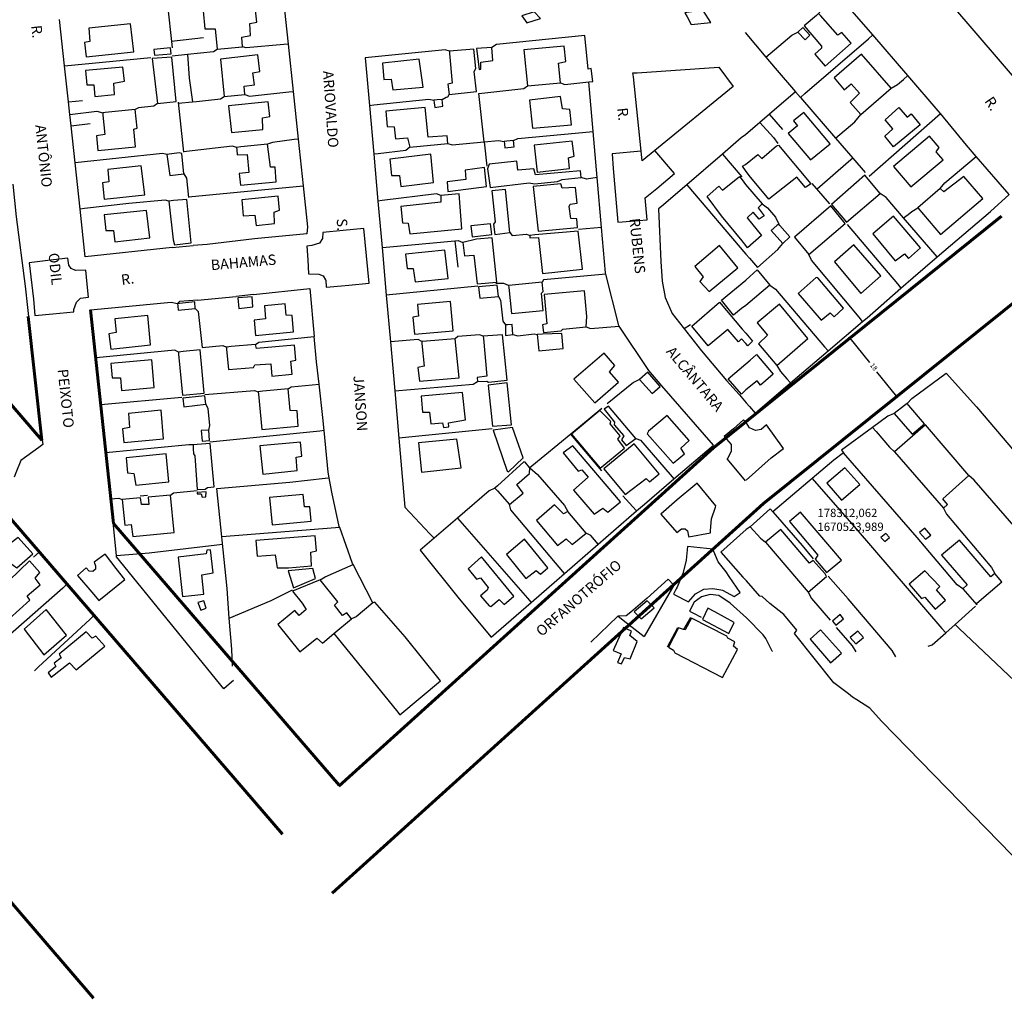
# Model space of a CAD drawing. Units: millimetres. Extents: x 177828 to 1105622, y 1670401 to 2450222.
# Drawn here: x 178133 to 178370, y 1670405 to 1670640 of the extents above; entities that cross this region are included whole.
import ezdxf
from ezdxf.enums import TextEntityAlignment as Align

# ---------------------------------------------------------------- set-up
doc = ezdxf.new("R2010")
doc.units = ezdxf.units.MM
doc.header["$LTSCALE"] = 5
for name, color, linetype in [('Cotas Coordenadas', 7, 'Continuous'), ('V-CANTEIRO', 221, 'Continuous'), ('V-CRUZAMENTO', 1, 'Continuous'), ('V-EDIFICACAO', 7, 'Continuous'), ('V-ESCADA', 253, 'Continuous'), ('V-LOTE', 1, 'Continuous'), ('V-NOME_DOS_LOGRADOUROS', 7, 'Continuous'), ('V-TESTADA', 5, 'Continuous')]:
    doc.layers.add(name, color=color, linetype=linetype)
doc.layers.add('Traçado Viario', color=7, linetype='Continuous', lineweight=60)
doc.layers.add('TRAÇADO_VIÁRIO', color=7, linetype='Continuous', lineweight=60)
doc.styles.add('CDL', font='ARIAL.TTF')
doc.styles.get("Standard").update_dxf_attribs({"font": 'ARIAL.TTF'})
doc.dimstyles.new('ISO-25', dxfattribs={"dimtxt": 1.2, "dimasz": 0.6, "dimexe": 1.25, "dimexo": 0.625, "dimtad": 0, "dimtxsty": 'Standard', "dimblk": 'OBLIQUE', "dimcen": 0, "dimse1": 1, "dimse2": 1, "dimadec": 0, "dimazin": 0, "dimtfac": 1, "dimtmove": 0, "dimatfit": 3, "dimldrblk": 'OBLIQUE', "dimfxl": 0, "dimarcsym": 0})

# ---------------------------------------------------------------- blocks, each defined once
blk = doc.blocks.new('_OBLIQUE')
at = {"color": 0, "linetype": 'ByBlock'}
blk.add_line((-0.5, -0.5), (0.5, 0.5), dxfattribs=at)
blk = doc.blocks.new('*D47')
at = {"layer": 'Cotas Coordenadas', "color": 0, "lineweight": -2}
for p, q in [((178332.79, 1670563.74), (178337.53, 1670557.84)), ((178344.07, 1670549.71), (178339.32, 1670555.61))]:
    blk.add_line(p, q, dxfattribs=at)
at = {"layer": 'DEFPOINTS', "color": 0}
for p in [(178334.13, 1670564.81), (178345.41, 1670550.78), (178344.07, 1670549.71)]:
    blk.add_point(p, dxfattribs=at)
at = {"layer": 'Cotas Coordenadas', "color": 0, "lineweight": -2, "xscale": 0.6, "yscale": 0.6, "zscale": 0.6}
for p, rotation in [((178332.79, 1670563.74), 128.7843005393229), ((178344.07, 1670549.71), 308.7843005393229)]:
    blk.add_blockref('_OBLIQUE', p, dxfattribs=dict(at, rotation=rotation))
at = {"layer": 'Cotas Coordenadas', "color": 0, "insert": (178338.43, 1670556.72), "char_height": 1.2, "attachment_point": 5, "rotation": 308.7843}
blk.add_mtext('18', dxfattribs=at)

msp = doc.modelspace()

# ---------------------------------------------------------------- linework, layer by layer
at = {"layer": 'Traçado Viario'}
for p, q in [((178300, 1670537.35), (178369.254, 1670593.038)), ((178312.062, 1670523.989), (178380.529, 1670579.007))]:
    msp.add_line(p, q, dxfattribs=at)
at = {"layer": 'TRAÇADO_VIÁRIO'}
for p, q in [((178066.628, 1670622.732), (178138.628, 1670539.224)), ((178052.996, 1670610.978), (178196.445, 1670444.599)), ((178150.31, 1670570.52), (178155.897, 1670519.195)), ((178135.398, 1670568.897), (178138.628, 1670539.224)), ((178210.047, 1670456.14), (178300, 1670537.35)), ((178047.307, 1670525.622), (178151.084, 1670405.147)), ((178208.441, 1670430.44), (178312.062, 1670523.989)), ((178155.897, 1670519.195), (178210.078, 1670456.353))]:
    msp.add_line(p, q, dxfattribs=at)
at = {"layer": 'V-CANTEIRO'}
msp.add_lwpolyline([(178282.69, 1670608.59), (178280.79, 1670626.45), (178280.68, 1670627.42), (178281.68, 1670627.48), (178301.28, 1670628.77), (178304.8, 1670624.17), (178285.94, 1670608.77), (178282.93, 1670606.32), (178282.69, 1670608.59)], dxfattribs=at)
at = {"layer": 'V-CRUZAMENTO'}
for points in [[(178277.069, 1670591.555), (178280.079, 1670591.816), (178280.079, 1670591.816), (178284.06, 1670592.16), (178284.06, 1670592.16), (178283.63, 1670597.39), (178286.39, 1670599.64), (178286.39, 1670599.64), (178290.699, 1670603.293), (178290.699, 1670603.293), (178285.94, 1670608.77), (178285.94, 1670608.77), (178282.93, 1670606.32), (178282.69, 1670608.59), (178282.69, 1670608.59), (178275.649, 1670607.98), (178275.649, 1670607.98), (178275.95, 1670604.5), (178275.95, 1670604.5), (178277.069, 1670591.555)], [(178206.26, 1670578.66), (178206.84, 1670577.75), (178206.85, 1670577.66), (178206.99, 1670575.97), (178206.99, 1670575.97), (178207.96, 1670576.06), (178212.38, 1670576.48), (178212.38, 1670576.48), (178217.31, 1670576.94), (178217.31, 1670576.94), (178216.029, 1670590.019), (178216.029, 1670590.019), (178211.083, 1670589.563), (178211.083, 1670589.563), (178206.16, 1670589.11), (178206.16, 1670589.11), (178206.12, 1670587.68), (178205.36, 1670586.52), (178203.51, 1670585.93), (178202.32, 1670585.81), (178202.32, 1670585.81), (178202.53, 1670582.53), (178202.53, 1670582.53), (178202.75, 1670579.18), (178202.75, 1670579.18), (178205.17, 1670579.1), (178206.26, 1670578.66)], [(178137.002, 1670569.154), (178141.282, 1670569.571), (178141.282, 1670569.571), (178146.31, 1670570.06), (178146.31, 1670570.06), (178146.3, 1670570.61), (178146.97, 1670572.34), (178147.91, 1670573.33), (178149.89, 1670573.56), (178149.89, 1670573.56), (178149.58, 1670576.68), (178149.58, 1670576.68), (178149.24, 1670580.01), (178149.24, 1670580.01), (178146.76, 1670579.93), (178145.7, 1670580.48), (178145.12, 1670581.25), (178144.87, 1670582.89), (178144.87, 1670582.89), (178140.115, 1670582.326), (178140.115, 1670582.326), (178135.59, 1670581.79), (178135.59, 1670581.79), (178136.62, 1670573.1), (178137.002, 1670569.154)], [(178299.52, 1670520.32), (178300.5, 1670523.1), (178300.61, 1670523.43), (178296.142, 1670528.844), (178295.58, 1670528.38), (178291.29, 1670524.84), (178287.38, 1670521.434), (178291.19, 1670517.06), (178292.31, 1670517.93), (178293.19, 1670517.91), (178293.77, 1670517.43), (178294.03, 1670516.17), (178294.07, 1670516), (178299.275, 1670516.941), (178299.32, 1670517.55)], [(178303.79, 1670506.5), (178303.11, 1670507.57), (178301.14, 1670509.95), (178300.14, 1670512.43), (178299.89, 1670513.06), (178293.828, 1670513.695), (178293.57, 1670511.23), (178293.47, 1670510.29), (178292.68, 1670507.21), (178291.28, 1670503.91), (178291.07, 1670503.5), (178290.427, 1670502.25), (178294.02, 1670500.4), (178295.75, 1670502.3), (178297.75, 1670503.44), (178299.85, 1670503.56), (178301.77, 1670503.27), (178302.16, 1670503.21), (178305, 1670501.67), (178306.435, 1670502.657)], [(178158.619, 1670505.778), (178156.52, 1670508.35), (178153.94, 1670511.77), (178153.887, 1670511.852), (178151.26, 1670509.87), (178151.57, 1670509.06), (178151.51, 1670508.21), (178150.87, 1670507.64), (178150.02, 1670507.71), (178149.293, 1670508.512), (178147.189, 1670506.669), (178150.64, 1670502.73), (178152.376, 1670500.682)]]:
    msp.add_lwpolyline(points, close=True, dxfattribs=at)
for points in [[(178307.85, 1670543.42), (178307.27, 1670544.06), (178304.83, 1670541.95), (178302.63, 1670540.07), (178304.26, 1670538.13), (178304.29, 1670536.51), (178303.38, 1670534.82), (178303.25, 1670534.71), (178305.29, 1670532.26), (178307.64, 1670529.44)], [(178307.885, 1670529.63), (178313.88, 1670534.98), (178316.89, 1670537.232), (178312.804, 1670542.923), (178311.47, 1670541.78), (178310.09, 1670541.57), (178308.71, 1670542.15), (178307.85, 1670543.42)]]:
    msp.add_lwpolyline(points, dxfattribs=at)
at = {"layer": 'V-EDIFICACAO'}
for points in [[(178184.12, 1670642.73), (178183.96, 1670643.94), (178180.24, 1670643.62), (178180.02, 1670643.91), (178179.64, 1670643.69), (178179.76, 1670642.64), (178177.38, 1670642.35), (178177.79, 1670637.99), (178180.27, 1670638.05), (178180.75, 1670633.09), (178186.86, 1670633.72), (178186.73, 1670635.98), (178188.8, 1670636.37), (178188.61, 1670639.26), (178190.3, 1670639.61), (178189.92, 1670643.18), (178184.12, 1670642.73)], [(178325.3, 1670641.67), (178324.77, 1670641.21), (178321.86, 1670638.71), (178325.96, 1670633.81), (178325.99, 1670633.36), (178324.38, 1670631.92), (178326.84, 1670629.05), (178333.11, 1670634.54), (178330.91, 1670637.13), (178329.92, 1670636.46), (178325.71, 1670641.21), (178325.3, 1670641.67)], [(178149.97, 1670638.15), (178150.2, 1670634.96), (178148.92, 1670634.74), (178149.34, 1670631.3), (178160.79, 1670632.51), (178159.97, 1670639.2), (178149.97, 1670638.15)], [(178321.47, 1670638.36), (178320.27, 1670637.2), (178322.03, 1670635.39), (178323.22, 1670636.47), (178321.47, 1670638.36)], [(178165.57, 1670633.02), (178165.7, 1670631.65), (178169.71, 1670631.97), (178169.58, 1670633.41), (178165.57, 1670633.02)], [(178243.07, 1670633.28), (178243.7, 1670628.22), (178244.15, 1670628.31), (178244.12, 1670629.97), (178247.04, 1670630.41), (178246.76, 1670633.56), (178243.07, 1670633.28)], [(178254.46, 1670632.93), (178255.32, 1670624.3), (178263.24, 1670625.07), (178262.77, 1670629.75), (178264.58, 1670630.16), (178264.17, 1670633.88), (178254.46, 1670632.93)], [(178165.15, 1670630.92), (178166.43, 1670620.07), (178170.95, 1670620.58), (178169.86, 1670631.24), (178165.15, 1670630.92)], [(178181.55, 1670630.76), (178182.47, 1670621.76), (178187.43, 1670622.27), (178187.27, 1670624.21), (178189.72, 1670624.59), (178189.34, 1670627.42), (178191, 1670627.74), (178190.58, 1670631.75), (178181.55, 1670630.76)], [(178236.57, 1670632.64), (178236.62, 1670632.06), (178237.27, 1670624.97), (178236.22, 1670624.68), (178236.51, 1670622.23), (178243.07, 1670622.97), (178242.56, 1670627.74), (178242.94, 1670628.5), (178242.43, 1670633.12), (178237.53, 1670632.72), (178236.57, 1670632.64)], [(178335.59, 1670631.95), (178329.01, 1670626.23), (178331.45, 1670623.39), (178333.15, 1670624.8), (178335.12, 1670622.54), (178332.91, 1670620.35), (178335.44, 1670617.4), (178342.75, 1670623.74), (178335.59, 1670631.95)], [(178149.11, 1670628.03), (178149.43, 1670624.59), (178151.12, 1670624.56), (178151.41, 1670621.73), (178156.15, 1670622.23), (178155.96, 1670624.97), (178158.5, 1670625.48), (178158.09, 1670628.82), (178149.11, 1670628.03)], [(178220.5, 1670629.78), (178220.82, 1670625.86), (178222.6, 1670625.93), (178222.98, 1670623.32), (178230.24, 1670624.02), (178229.32, 1670630.73), (178220.5, 1670629.78)], [(178255.8, 1670620.87), (178256.56, 1670614.12), (178265.89, 1670614.98), (178265.54, 1670618.67), (178263.72, 1670618.77), (178263.31, 1670621.76), (178255.8, 1670620.87)], [(178183.52, 1670619.53), (178184.19, 1670613.1), (178191.79, 1670613.8), (178191.7, 1670616.63), (178193.42, 1670616.98), (178193.07, 1670620.48), (178183.52, 1670619.53)], [(178232.82, 1670620.87), (178232.91, 1670620.23), (178233.07, 1670619.08), (178234.98, 1670619.4), (178234.82, 1670621.02), (178233.65, 1670620.93), (178232.82, 1670620.87)], [(178153.28, 1670617.84), (178153.33, 1670617.31), (178153.79, 1670612.62), (178151.76, 1670612.3), (178152.11, 1670608.77), (178161.18, 1670609.63), (178160.76, 1670613.93), (178161.59, 1670614.18), (178161.08, 1670618.64), (178153.89, 1670617.9), (178153.28, 1670617.84)], [(178221.3, 1670618.22), (178221.65, 1670614.56), (178223.27, 1670614.5), (178223.62, 1670611.6), (178226.55, 1670611.8), (178227.06, 1670609.6), (178236.22, 1670610.49), (178236.03, 1670612.3), (178231.51, 1670611.95), (178230.72, 1670619.08), (178221.3, 1670618.22)], [(178321.72, 1670617.9), (178319.29, 1670615.92), (178320.18, 1670614.7), (178317.96, 1670612.89), (178323.31, 1670606.52), (178328.1, 1670610.42), (178321.72, 1670617.9)], [(178341.18, 1670612.2), (178343.13, 1670613.99), (178341.3, 1670616.18), (178344.59, 1670619.08), (178346.56, 1670616.8), (178347.53, 1670617.6), (178349.72, 1670614.99), (178343.32, 1670609.66), (178341.18, 1670612.2)], [(178343.31, 1670604.95), (178347.48, 1670600.05), (178355.21, 1670606.54), (178353.55, 1670608.45), (178354.26, 1670609.53), (178351.93, 1670612.21), (178343.31, 1670604.95)], [(178185.43, 1670609.54), (178185.5, 1670608.91), (178185.62, 1670607.78), (178188.01, 1670607.85), (178188.42, 1670603.52), (178186.06, 1670603.23), (178186.35, 1670600.43), (178194.98, 1670601.29), (178194.69, 1670604.82), (178193.58, 1670604.82), (178192.91, 1670610.27), (178186.45, 1670609.64), (178185.43, 1670609.54)], [(178249.72, 1670610.94), (178249.8, 1670610.28), (178249.91, 1670609.44), (178252.17, 1670609.69), (178252.01, 1670611.16), (178250.36, 1670611), (178249.72, 1670610.94)], [(178256.94, 1670610.08), (178257.64, 1670603.58), (178265.44, 1670604.47), (178265.22, 1670606.99), (178266.52, 1670607.4), (178266.11, 1670611.06), (178256.94, 1670610.08)], [(178171.62, 1670608.23), (178168.72, 1670607.85), (178169.39, 1670602.79), (178172.76, 1670603.2), (178172.32, 1670608.04), (178171.62, 1670608.23)], [(178222.28, 1670606.7), (178222.67, 1670602.79), (178224.61, 1670602.79), (178224.93, 1670600.11), (178232.79, 1670601.07), (178232.09, 1670607.91), (178222.28, 1670606.7)], [(178154.52, 1670604.19), (178154.75, 1670601.29), (178153.22, 1670601.01), (178153.66, 1670597.12), (178163.37, 1670598.17), (178162.54, 1670605.11), (178154.52, 1670604.19)], [(178246.12, 1670605.53), (178245.71, 1670604.38), (178246.34, 1670599.89), (178255.73, 1670601.04), (178257.01, 1670600.78), (178262.54, 1670601.32), (178263.66, 1670601.83), (178268.27, 1670602.34), (178268.08, 1670603.9), (178257.23, 1670602.92), (178256.85, 1670604.38), (178253.06, 1670604.06), (178252.77, 1670606.23), (178246.12, 1670605.53)], [(178240.33, 1670604.06), (178240.49, 1670601.8), (178236.06, 1670601.26), (178236.22, 1670598.97), (178245.49, 1670600.15), (178244.98, 1670604.67), (178240.33, 1670604.06)], [(178328.37, 1670595.85), (178331.99, 1670591.57), (178340.09, 1670598.44), (178336.38, 1670602.87), (178328.37, 1670595.85)], [(178256.72, 1670600.11), (178257.93, 1670589.42), (178267.35, 1670590.28), (178267.16, 1670592.35), (178265.73, 1670592.48), (178265.35, 1670595.31), (178265.57, 1670595.88), (178267.29, 1670596.1), (178266.87, 1670599.92), (178263.69, 1670599.7), (178263.34, 1670600.81), (178256.72, 1670600.11)], [(178355.4, 1670598.82), (178354.52, 1670599.66), (178349.14, 1670595.02), (178354.54, 1670588.62), (178364.72, 1670597.27), (178360.21, 1670602.57), (178355.4, 1670598.82)], [(178234.54, 1670597.95), (178234.53, 1670597.46), (178234.5, 1670596.36), (178224.93, 1670595.31), (178225.31, 1670591.39), (178226.71, 1670591.33), (178227.06, 1670588.75), (178239.6, 1670589.96), (178238.9, 1670598.4), (178235.44, 1670598.04), (178234.54, 1670597.95)], [(178246.76, 1670599.13), (178247.55, 1670591.68), (178247.14, 1670591.11), (178247.52, 1670588.63), (178251.12, 1670589.1), (178250.07, 1670599.41), (178246.76, 1670599.13)], [(178169.13, 1670596.65), (178169.21, 1670595.93), (178170.18, 1670587.32), (178170.56, 1670586.11), (178174.54, 1670586.62), (178173.46, 1670597), (178170.26, 1670596.74), (178169.13, 1670596.65)], [(178186.7, 1670596.93), (178187.05, 1670593.11), (178189.79, 1670593.27), (178190.17, 1670590.76), (178194.59, 1670591.23), (178194.44, 1670594), (178195.77, 1670594.42), (178195.45, 1670597.79), (178186.7, 1670596.93)], [(178319.46, 1670588), (178322.97, 1670583.78), (178331.7, 1670591.25), (178328.22, 1670595.49), (178319.46, 1670588)], [(178153.66, 1670593.34), (178154.01, 1670589.61), (178155.86, 1670589.58), (178156.21, 1670586.87), (178164.58, 1670587.77), (178163.79, 1670594.35), (178153.66, 1670593.34)], [(178241.76, 1670590.73), (178242.05, 1670588.08), (178246.76, 1670588.59), (178246.47, 1670591.2), (178241.76, 1670590.73)], [(178315.7, 1670591.13), (178315.29, 1670590.78), (178313.93, 1670589.61), (178316.67, 1670586.44), (178318.38, 1670588.05), (178316, 1670590.78), (178315.7, 1670591.13)], [(178343.32, 1670593.02), (178338.35, 1670588.75), (178343.7, 1670582.32), (178345.95, 1670583.94), (178346.86, 1670582.88), (178349.77, 1670585.39), (178343.32, 1670593.02)], [(178255.89, 1670588.4), (178255.926, 1670587.816), (178257.99, 1670587.92), (178258.95, 1670579.27), (178268.56, 1670580.32), (178267.51, 1670589.45), (178257.08, 1670588.51), (178255.89, 1670588.4)], [(178243.07, 1670587.48), (178239.79, 1670586.72), (178240.17, 1670583.5), (178242.43, 1670583.63), (178243.29, 1670576.79), (178247.97, 1670577.2), (178246.89, 1670587.77), (178243.07, 1670587.48)], [(178329.14, 1670582.07), (178335.46, 1670574.45), (178340.21, 1670578.67), (178333.74, 1670586.11), (178329.14, 1670582.07)], [(178226.07, 1670583.85), (178226.42, 1670580.41), (178227.85, 1670580.45), (178228.33, 1670577.23), (178236.26, 1670578.03), (178235.49, 1670584.84), (178226.07, 1670583.85)], [(178295.52, 1670580.95), (178297.55, 1670578.41), (178296.76, 1670577.36), (178299.02, 1670574.94), (178305.86, 1670580.6), (178301.5, 1670585.98), (178295.52, 1670580.95)], [(178250.77, 1670576.37), (178250.83, 1670575.85), (178251.53, 1670569.62), (178259.08, 1670570.39), (178258.69, 1670574.49), (178259.08, 1670574.88), (178258.85, 1670577.17), (178251.68, 1670576.46), (178250.77, 1670576.37)], [(178325.11, 1670578.22), (178324.7, 1670578.25), (178320.4, 1670574.42), (178325.9, 1670568.02), (178328.03, 1670569.81), (178328.99, 1670568.83), (178331.31, 1670570.88), (178325.11, 1670578.22)], [(178243.54, 1670576.02), (178243.86, 1670573.28), (178248.35, 1670573.73), (178248.06, 1670576.47), (178243.54, 1670576.02)], [(178259.36, 1670574.18), (178260, 1670567.14), (178258.92, 1670566.89), (178259.17, 1670565.11), (178263.4, 1670565.46), (178263.82, 1670565.87), (178269.48, 1670566.47), (178269.61, 1670568.89), (178269.01, 1670575.07), (178259.36, 1670574.18)], [(178171.27, 1670572.01), (178171.33, 1670571.43), (178171.42, 1670570.45), (178175.53, 1670570.83), (178175.4, 1670572.43), (178171.7, 1670572.05), (178171.27, 1670572.01)], [(178185.75, 1670573.41), (178186, 1670570.83), (178189.37, 1670571.22), (178189.15, 1670573.67), (178185.75, 1670573.41)], [(178192.14, 1670571.47), (178192.4, 1670568.35), (178189.63, 1670568), (178190.01, 1670564.37), (178199.08, 1670565.26), (178198.8, 1670569.15), (178197.39, 1670569.27), (178197.11, 1670571.92), (178192.14, 1670571.47)], [(178228.9, 1670571.79), (178229.19, 1670568.99), (178227.76, 1670568.73), (178228.17, 1670564.66), (178237.5, 1670565.46), (178236.83, 1670572.55), (178228.9, 1670571.79)], [(178315.89, 1670571.91), (178310.55, 1670567.43), (178313.03, 1670564.4), (178310.85, 1670562.35), (178315.24, 1670557.18), (178322.7, 1670563.65), (178315.89, 1670571.91)], [(178156.21, 1670568.35), (178156.5, 1670565.07), (178154.78, 1670564.79), (178155.19, 1670561.09), (178164.74, 1670562.08), (178164.1, 1670569.12), (178156.21, 1670568.35)], [(178250.07, 1670566.89), (178250.07, 1670565.77), (178250.07, 1670564.34), (178251.85, 1670564.6), (178251.63, 1670566.98), (178250.51, 1670566.92), (178250.07, 1670566.89)], [(178257.67, 1670564.6), (178257.75, 1670563.84), (178258.06, 1670560.65), (178263.94, 1670561.22), (178263.63, 1670564.85), (178258.91, 1670564.65), (178257.67, 1670564.6)], [(178229.92, 1670562.91), (178229.96, 1670562.45), (178230.49, 1670556.99), (178229.03, 1670556.67), (178229.38, 1670553.36), (178238.93, 1670554.16), (178237.97, 1670563.55), (178231.07, 1670563), (178229.92, 1670562.91)], [(178244.72, 1670564.18), (178244.77, 1670563.63), (178245.61, 1670554.57), (178243.23, 1670554.28), (178243.35, 1670553.27), (178245.61, 1670553.42), (178245.96, 1670553.17), (178250.45, 1670553.65), (178249.34, 1670564.5), (178245.83, 1670564.26), (178244.72, 1670564.18)], [(178171.46, 1670560.36), (178171.5, 1670559.89), (178172.44, 1670550.02), (178177.66, 1670550.46), (178176.68, 1670560.94), (178172.61, 1670560.49), (178171.46, 1670560.36)], [(178183.01, 1670561.57), (178183.06, 1670561.03), (178183.52, 1670556.19), (178189.53, 1670556.7), (178189.79, 1670557.31), (178193.67, 1670557.53), (178193.93, 1670554.6), (178198.76, 1670555.08), (178198.51, 1670558.17), (178199.65, 1670558.39), (178199.34, 1670562.02), (178190.23, 1670561.25), (178190.01, 1670562.21), (178184.15, 1670561.67), (178183.01, 1670561.57)], [(178266.46, 1670553.84), (178271.52, 1670548.17), (178277.22, 1670553.14), (178275.08, 1670555.62), (178276.36, 1670557.12), (178273.78, 1670560.14), (178266.46, 1670553.84)], [(178155.22, 1670557.59), (178155.51, 1670554.19), (178157.52, 1670554.19), (178157.77, 1670551.13), (178165.66, 1670551.87), (178165.06, 1670558.49), (178155.22, 1670557.59)], [(178284.22, 1670555.53), (178282.25, 1670553.81), (178285.27, 1670550.4), (178287.24, 1670552.09), (178284.22, 1670555.53)], [(178245.93, 1670552.44), (178246.95, 1670542.57), (178251.53, 1670542.92), (178250.45, 1670552.95), (178245.93, 1670552.44)], [(178190.65, 1670550.85), (178190.71, 1670550.24), (178191.51, 1670541.78), (178200.26, 1670542.54), (178199.97, 1670546.23), (178198.35, 1670546.36), (178197.84, 1670551.52), (178191.73, 1670550.95), (178190.65, 1670550.85)], [(178229.76, 1670549.8), (178230.14, 1670545.91), (178231.77, 1670545.95), (178232.15, 1670543.11), (178234.92, 1670543.34), (178235.17, 1670542.29), (178236.48, 1670542.41), (178236.38, 1670543.4), (178240.46, 1670544.07), (178239.76, 1670550.66), (178229.76, 1670549.8)], [(178172.51, 1670549.32), (178172.79, 1670547.25), (178178.04, 1670547.86), (178177.79, 1670549.83), (178172.51, 1670549.32)], [(178159.49, 1670545.63), (178159.68, 1670542.29), (178158.03, 1670541.97), (178158.38, 1670538.63), (178167.92, 1670539.55), (178167.32, 1670546.39), (178159.49, 1670545.63)], [(178272.76, 1670546.33), (178265.95, 1670540.66), (178272.82, 1670532.51), (178278.65, 1670537.32), (178277.03, 1670539.42), (178277.63, 1670540.25), (178275.18, 1670543.11), (178275.37, 1670543.69), (178272.76, 1670546.33)], [(178274.8, 1670547.38), (178273.75, 1670546.68), (178276.26, 1670543.56), (178276.17, 1670542.89), (178278.46, 1670540.22), (178277.92, 1670539.29), (178279.09, 1670537.89), (178281.35, 1670539.64), (178274.8, 1670547.38)], [(178346.57, 1670547.99), (178345.92, 1670547.5), (178343.44, 1670545.63), (178347.79, 1670540.65), (178350.76, 1670543.17), (178347, 1670547.5), (178346.57, 1670547.99)], [(178288.87, 1670545.12), (178284.44, 1670541.39), (178284.06, 1670540.76), (178290.33, 1670533.66), (178293.1, 1670535.95), (178292.18, 1670537.32), (178294.21, 1670539.13), (178288.87, 1670545.12)], [(178176.9, 1670541.52), (178177.15, 1670538.94), (178178.97, 1670539.13), (178178.74, 1670541.65), (178176.9, 1670541.52)], [(178247.11, 1670541.62), (178250.48, 1670531.75), (178250.74, 1670531.62), (178254.3, 1670534.93), (178251.76, 1670542.25), (178247.11, 1670541.62)], [(178350.94, 1670542.87), (178343.53, 1670536.41), (178355.32, 1670522.88), (178356.24, 1670523.78), (178355.13, 1670525.1), (178361.42, 1670530.7), (178350.94, 1670542.87)], [(178229.19, 1670538.56), (178229.89, 1670531.53), (178239.41, 1670532.55), (178238.39, 1670539.48), (178229.19, 1670538.56)], [(178175.02, 1670538.08), (178175.04, 1670537.21), (178175.08, 1670535.89), (178175.4, 1670535.44), (178176.01, 1670527.36), (178177.92, 1670527.45), (178178.43, 1670527.84), (178180.08, 1670528.03), (178179.09, 1670538.4), (178176, 1670538.16), (178175.02, 1670538.08)], [(178191.06, 1670537.83), (178191.73, 1670531.08), (178199.97, 1670531.91), (178199.75, 1670535.12), (178201.12, 1670535.38), (178200.83, 1670538.69), (178191.06, 1670537.83)], [(178266.27, 1670537.86), (178263.94, 1670536.14), (178267.48, 1670531.78), (178268.4, 1670532.07), (178269.9, 1670530.35), (178266.4, 1670527.2), (178271.33, 1670521.44), (178273.43, 1670522.9), (178274.67, 1670521.88), (178277.73, 1670524.4), (178266.27, 1670537.86)], [(178273.65, 1670532.29), (178278.84, 1670526.12), (178283.87, 1670530.03), (178284.66, 1670529.24), (178287.02, 1670531.15), (178281, 1670538.31), (178273.65, 1670532.29)], [(178158.88, 1670535), (178159.23, 1670531.34), (178160.76, 1670531.21), (178161.24, 1670528.38), (178169.2, 1670529.2), (178168.53, 1670535.89), (178158.88, 1670535)], [(178255.87, 1670532.56), (178255.83, 1670532.61), (178254.81, 1670533.95), (178254.46, 1670534.04), (178248.13, 1670528.24), (178247.52, 1670527.68), (178248.13, 1670527), (178251.05, 1670523.73), (178254.27, 1670526.47), (178252.77, 1670528.6), (178255.83, 1670531.23)], [(178331.63, 1670532.53), (178327.25, 1670528.91), (178330.82, 1670524.81), (178335.21, 1670528.59), (178331.63, 1670532.53)], [(178164.23, 1670525.51), (178164.33, 1670523.76), (178162.61, 1670523.73), (178162.39, 1670525.35), (178157.93, 1670524.97), (178158.63, 1670518.83), (178160.09, 1670518.92), (178160.51, 1670516.09), (178170.44, 1670517.05), (178169.55, 1670525.96), (178164.23, 1670525.51)], [(178176.01, 1670526.66), (178176.01, 1670526.34), (178176.93, 1670526.28), (178177.18, 1670525.51), (178178.08, 1670525.58), (178178.11, 1670526.79), (178176.01, 1670526.66)], [(178193.32, 1670525.45), (178194.02, 1670518.89), (178203.38, 1670519.72), (178203.03, 1670523.22), (178201.79, 1670523.22), (178201.44, 1670526.12), (178193.32, 1670525.45)], [(178263.98, 1670521.53), (178261.84, 1670523.7), (178257.48, 1670519.94), (178262.58, 1670513.9), (178264.64, 1670515.52), (178266.11, 1670514.12), (178269.42, 1670516.86), (178265, 1670522.08), (178263.98, 1670521.53)], [(178320.94, 1670521.89), (178318.3, 1670519.65), (178325.1, 1670511.6), (178324.43, 1670510.63), (178327.21, 1670507.39), (178330.8, 1670510.38), (178320.94, 1670521.89)], [(178323.96, 1670510.31), (178323.13, 1670509.69), (178316.22, 1670517.77), (178312.52, 1670514.67), (178322.76, 1670502.71), (178327.16, 1670506.44), (178326.89, 1670507.14), (178323.96, 1670510.31)], [(178349.57, 1670517.01), (178351.01, 1670515.43), (178352.25, 1670516.39), (178350.83, 1670518.07), (178349.57, 1670517.01)], [(178123.56, 1670512.69), (178124, 1670511.95), (178122.54, 1670510.68), (178125.59, 1670507.24), (178126.58, 1670507.88), (178127.6, 1670506.99), (178130.91, 1670509.82), (178132.66, 1670508.52), (178136.48, 1670511.89), (178132.98, 1670515.81), (178130.97, 1670514.28), (178128.49, 1670516.95), (178123.56, 1670512.69)], [(178190.07, 1670515.07), (178190.36, 1670511.35), (178194.75, 1670511.67), (178195.17, 1670508.58), (178197.9, 1670508.52), (178203.47, 1670509.06), (178203.28, 1670512.27), (178204.65, 1670512.59), (178204.3, 1670516.25), (178190.07, 1670515.07)], [(178254.59, 1670515.39), (178250.32, 1670511.73), (178254.97, 1670505.97), (178257.45, 1670507.94), (178258.47, 1670507.05), (178260.25, 1670508.58), (178254.59, 1670515.39)], [(178340.27, 1670515.82), (178341.18, 1670514.87), (178342.32, 1670515.87), (178341.46, 1670516.82), (178340.27, 1670515.82)], [(178359.12, 1670515.21), (178354.83, 1670511.55), (178360.95, 1670504.43), (178359.97, 1670503.51), (178363.33, 1670499.67), (178363.33, 1670500.08), (178369.34, 1670505.21), (178367.66, 1670507.15), (178366.71, 1670506.35), (178359.12, 1670515.21)], [(178171.42, 1670511.13), (178172.44, 1670501.64), (178177.57, 1670502.22), (178177.12, 1670506.83), (178179.83, 1670507.37), (178179.16, 1670512.88), (178178.33, 1670512.81), (178178.11, 1670511.92), (178171.42, 1670511.13)], [(178244.31, 1670511.16), (178241.12, 1670508.29), (178243.1, 1670505.84), (178244.02, 1670506.16), (178245.9, 1670503.84), (178245.64, 1670503.2), (178244.08, 1670501.8), (178246.12, 1670499.38), (178246.54, 1670499.26), (178248.54, 1670500.91), (178249.72, 1670499.7), (178252.04, 1670501.71), (178244.31, 1670511.16)], [(178119.83, 1670494.64), (178125.43, 1670488.43), (178129.67, 1670492.13), (178128.2, 1670494.04), (178135.75, 1670500.78), (178135.14, 1670501.8), (178138.23, 1670504.48), (178137.02, 1670506.03), (178138.2, 1670507.43), (178135.68, 1670510.24), (178130.81, 1670505.53), (178131.2, 1670504.63), (178119.83, 1670494.64)], [(178197.81, 1670507.82), (178199.08, 1670503.71), (178204.43, 1670506), (178203.73, 1670508.39), (178197.81, 1670507.82)], [(178208.85, 1670492.75), (178213.02, 1670496.33), (178211.91, 1670497.73), (178210.89, 1670497.06), (178208.98, 1670499.54), (178209.81, 1670500.37), (178205.54, 1670505.65), (178198.9, 1670502.97), (178201.18, 1670500.05), (178202.14, 1670498.56), (178200.51, 1670497.1), (178199.43, 1670498.3), (178195.39, 1670494.93), (178200.61, 1670488.4), (178204.75, 1670491.68), (178206.12, 1670490.41)], [(178350.82, 1670507.84), (178347.08, 1670504.61), (178349.99, 1670501.21), (178350.8, 1670501.49), (178353.32, 1670498.6), (178355.77, 1670500.77), (178353.59, 1670503.27), (178354.4, 1670504.03), (178350.82, 1670507.84)], [(178139.69, 1670498.56), (178134.38, 1670493.84), (178139.15, 1670487.67), (178144.59, 1670492.41), (178139.69, 1670498.56)], [(178176.17, 1670500.18), (178176.87, 1670498.4), (178178.17, 1670498.87), (178177.6, 1670500.59), (178176.17, 1670500.18)], [(178280.94, 1670497.98), (178282.66, 1670496.3), (178285.75, 1670498.94), (178284.09, 1670500.59), (178280.94, 1670497.98)], [(178300.35, 1670498.01), (178298.7, 1670498.84), (178297.39, 1670496.17), (178303.73, 1670492.76), (178305, 1670495.44), (178300.35, 1670498.01)], [(178294.78, 1670496.45), (178293.26, 1670493.65), (178292.85, 1670493.76), (178291.63, 1670494.1), (178289.25, 1670489.52), (178290.46, 1670488.75), (178290.74, 1670488.15), (178302.2, 1670482.2), (178305.83, 1670488.91), (178304.84, 1670489.71), (178305.16, 1670490.73), (178303.51, 1670491.65), (178303.22, 1670492.16)], [(178328.62, 1670495.76), (178329.46, 1670494.74), (178331.31, 1670496.3), (178330.45, 1670497.3), (178328.62, 1670495.76)], [(178275.94, 1670488.72), (178277.82, 1670487.86), (178276.99, 1670485.82), (178277.92, 1670485.47), (178278.65, 1670486.97), (178279.99, 1670486.68), (178281.67, 1670490.82), (178279.95, 1670492.29), (178280.34, 1670493.37), (178278.39, 1670494.23), (178275.94, 1670488.72)], [(178142.84, 1670487.83), (178143.29, 1670486.94), (178141.63, 1670485.63), (178142.02, 1670484.87), (178140.14, 1670483.31), (178140.93, 1670482.26), (178145.26, 1670485.7), (178146.92, 1670484.04), (178153.79, 1670489.71), (178151.6, 1670492.16), (178150.74, 1670491.68), (178149.27, 1670493.21), (178142.84, 1670487.83)], [(178325.75, 1670493.64), (178323.23, 1670491.38), (178328.14, 1670485.71), (178330.76, 1670488.03), (178325.75, 1670493.64)], [(178334.69, 1670493.36), (178332.91, 1670491.79), (178334.21, 1670490.29), (178336.07, 1670491.78), (178334.69, 1670493.36)]]:
    msp.add_lwpolyline(points, close=True, dxfattribs=at)
for points in [[(178307.735, 1670605.43), (178310.69, 1670607.84), (178311.66, 1670606.83), (178315.14, 1670609.89), (178315.63, 1670610.1), (178323.39, 1670600.82), (178322.13, 1670599.88), (178320.05, 1670602.42), (178313.36, 1670597.06), (178308.57, 1670602.8), (178307.735, 1670604.005)], [(178307.735, 1670604.005), (178307.04, 1670605), (178307.735, 1670605.43)], [(178307.775, 1670585.975), (178306.95, 1670587.11), (178301.98, 1670593.13), (178298.49, 1670597.73), (178301.28, 1670600.24), (178302.19, 1670599.22), (178306.26, 1670602.56), (178306.92, 1670601.75), (178307.745, 1670600.655)], [(178307.745, 1670600.655), (178311.73, 1670595.94), (178310.79, 1670595.04), (178312.18, 1670593.09), (178311.03, 1670592.29), (178309.54, 1670593.96), (178308.11, 1670592.6), (178311.59, 1670588.39), (178308.21, 1670585.43), (178307.775, 1670585.975)], [(178307.79, 1670577.64), (178308.79, 1670578.55), (178310.51, 1670580.11), (178313.6, 1670576.43), (178307.8, 1670571.55)], [(178307.8, 1670571.55), (178306.8, 1670570.86), (178304.86, 1670569.27), (178301.95, 1670572.87), (178307.79, 1670577.64)], [(178307.82, 1670562.435), (178306.8, 1670563.52), (178306.01, 1670562.79), (178303.49, 1670565.83), (178298.73, 1670561.9), (178294.85, 1670566.56), (178301.47, 1670572.35), (178306.96, 1670565.89), (178307.81, 1670564.93)], [(178307.81, 1670564.93), (178309.38, 1670562.96), (178308.31, 1670561.88), (178307.82, 1670562.435)], [(178307.83, 1670557.57), (178308.83, 1670558.39), (178310.37, 1670559.8), (178314.37, 1670555.07), (178311.34, 1670552.46), (178310.54, 1670553.5), (178307.84, 1670551.3)], [(178307.84, 1670551.3), (178306.87, 1670550.35), (178306.75, 1670550.23), (178303.59, 1670553.93), (178307.83, 1670557.57)]]:
    msp.add_lwpolyline(points, dxfattribs=at)
at = {"layer": 'V-ESCADA'}
for points in [[(178255.16, 1670639.42), (178258.47, 1670640.52), (178256.97, 1670642.06), (178253.95, 1670641.11), (178253.95, 1670641.11), (178255.16, 1670639.42)], [(178294.68, 1670639.04), (178299.36, 1670639.53), (178297.53, 1670642.38), (178294.16, 1670642), (178293.16, 1670641.89), (178293.16, 1670641.89), (178293.7, 1670640.89), (178294.68, 1670639.04)]]:
    msp.add_lwpolyline(points, close=True, dxfattribs=at)
at = {"layer": 'V-LOTE'}
for points in [[(178327.52, 1670678.48), (178386.96, 1670609.21), (178392.67, 1670614.57), (178399.11, 1670619.93), (178412.47, 1670632), (178433.49, 1670650.26), (178433.91, 1670650.96)], [(178196.64, 1670645.53), (178197.82, 1670634.35)], [(178338.32, 1670636.55), (178330.02, 1670646.17), (178326.48, 1670643.08), (178325.3, 1670641.67)], [(178176.71, 1670644.29), (178175.7, 1670643.72), (178168.95, 1670642.95), (178169.82, 1670635)], [(178144.13, 1670629.09), (178142.93, 1670640.29)], [(178177.49, 1670635.87), (178169.82, 1670635)], [(178270.06, 1670625.27), (178271.06, 1670625.33), (178270.67, 1670628.46), (178269.91, 1670628.35), (178269.09, 1670636.4), (178247.92, 1670634.22), (178246.76, 1670633.56)], [(178307.67, 1670637.11), (178312.62, 1670631.23)], [(178312.62, 1670631.23), (178318.83, 1670636.52), (178320.27, 1670637.2)], [(178320.92, 1670621.54), (178321.97, 1670622.44), (178337.27, 1670635.64), (178338.32, 1670636.55)], [(178346.75, 1670626.78), (178338.32, 1670636.55)], [(178169.82, 1670635), (178169.99, 1670633.42)], [(178197.82, 1670634.35), (178196.81, 1670634.26), (178187.75, 1670633.41), (178186.86, 1670633.72)], [(178197.82, 1670634.35), (178199.03, 1670622.95)], [(178144.13, 1670629.09), (178164.86, 1670631.09)], [(178169.93, 1670631.56), (178173.66, 1670631.94)], [(178173.66, 1670631.94), (178179.89, 1670632.57), (178180.75, 1670633.09)], [(178173.66, 1670631.94), (178174.09, 1670626.18), (178174.82, 1670620.44)], [(178236.57, 1670632.64), (178235.53, 1670632.96), (178216.36, 1670631.07), (178217.37, 1670619.62)], [(178312.62, 1670631.23), (178314.87, 1670628.55), (178319.74, 1670622.91)], [(178145.06, 1670620.49), (178144.13, 1670629.09)], [(178342.75, 1670623.74), (178344.25, 1670624.62), (178345.69, 1670625.86), (178346.75, 1670626.78)], [(178354.55, 1670617.71), (178354.03, 1670618.34), (178346.75, 1670626.78)], [(178244.94, 1670610.86), (178243.65, 1670622.49), (178254.49, 1670623.65), (178255.32, 1670624.3)], [(178263.24, 1670625.07), (178264.33, 1670624.63), (178270.06, 1670625.27)], [(178271.12, 1670613.34), (178270.06, 1670625.27)], [(178174.82, 1670620.44), (178175.82, 1670620.56), (178181.56, 1670621.22), (178182.47, 1670621.76)], [(178187.43, 1670622.27), (178188.57, 1670621.85), (178198.02, 1670622.85), (178199.03, 1670622.95)], [(178199.03, 1670622.95), (178200.24, 1670611.51)], [(178234.82, 1670621.02), (178235.78, 1670621.63), (178236.21, 1670621.68), (178236.51, 1670622.23)], [(178319.74, 1670622.91), (178313.49, 1670617.53)], [(178319.74, 1670622.91), (178320.92, 1670621.54)], [(178320.92, 1670621.54), (178329.38, 1670611.74)], [(178145.06, 1670620.49), (178148.44, 1670620.77)], [(178145.38, 1670617.45), (178145.06, 1670620.49)], [(178166.43, 1670620.07), (178165.58, 1670619.41), (178161.9, 1670619.02), (178161.08, 1670618.64)], [(178171.39, 1670620.36), (178172.67, 1670608.36)], [(178174.82, 1670620.44), (178174.82, 1670620.42), (178171.43, 1670620.07)], [(178217.37, 1670619.62), (178218.4, 1670619.73), (178231.65, 1670621.12), (178232.82, 1670620.87)], [(178217.37, 1670619.62), (178218.41, 1670607.87)], [(178145.38, 1670617.45), (178151.89, 1670618.2), (178153.28, 1670617.84)], [(178145.68, 1670614.69), (178145.38, 1670617.45)], [(178313.49, 1670617.53), (178311.15, 1670615.52)], [(178316.73, 1670613.82), (178313.49, 1670617.53)], [(178329.38, 1670611.74), (178333.97, 1670615.7), (178335.44, 1670617.4)], [(178337.4, 1670602.61), (178354.55, 1670617.71)], [(178363.18, 1670607.36), (178360.84, 1670610.06), (178354.55, 1670617.71)], [(178145.68, 1670614.69), (178150.29, 1670615.28)], [(178146.63, 1670605.83), (178145.68, 1670614.69)], [(178311.15, 1670615.52), (178307.72, 1670612.57)], [(178311.15, 1670615.52), (178314.49, 1670611.87), (178315.53, 1670610.46)], [(178252.01, 1670611.16), (178253.03, 1670611.7), (178271.12, 1670613.34)], [(178272.09, 1670602.3), (178271.12, 1670613.34)], [(178307.72, 1670612.57), (178306.72, 1670611.81), (178302.16, 1670607.9)], [(178185.43, 1670609.54), (178184.45, 1670609.8), (178172.66, 1670608.49)], [(178200.24, 1670611.51), (178199.24, 1670611.39), (178194.1, 1670610.74), (178192.91, 1670610.27)], [(178200.24, 1670611.51), (178201.43, 1670600.32)], [(178236.22, 1670610.49), (178237.24, 1670610.13), (178244.94, 1670610.86)], [(178244.94, 1670610.86), (178248.36, 1670611.18), (178249.72, 1670610.94)], [(178244.94, 1670610.86), (178245.59, 1670605.02)], [(178329.38, 1670611.74), (178333.5, 1670606.96)], [(178168.72, 1670607.85), (178167.68, 1670608.04), (178146.63, 1670605.83)], [(178227.06, 1670609.6), (178226.1, 1670608.8), (178219.43, 1670607.99), (178218.41, 1670607.87)], [(178218.41, 1670607.87), (178219.41, 1670596.62)], [(178302.16, 1670607.9), (178293.62, 1670600.57)], [(178302.16, 1670607.9), (178306.84, 1670602.48)], [(178353.75, 1670583.21), (178366.61, 1670594.17), (178371.1, 1670598.22), (178363.18, 1670607.36)], [(178354.52, 1670599.66), (178355.62, 1670601.05), (178363.18, 1670607.36)], [(178147.83, 1670594.69), (178146.63, 1670605.83)], [(178333.5, 1670606.96), (178332.45, 1670606.05), (178324.95, 1670599.49)], [(178333.5, 1670606.96), (178336.5, 1670603.48)], [(178172.76, 1670603.2), (178173.39, 1670602.15), (178173.89, 1670597.46)], [(178131.7, 1670600.71), (178132.49, 1670592.84), (178134.67, 1670576.18), (178138.55, 1670540.34), (178138.74, 1670539.18), (178138.9, 1670538.18), (178137.9, 1670537.46), (178133.57, 1670534.35), (178132.41, 1670531.36), (178132.01, 1670530.32)], [(178173.87, 1670597.67), (178201.43, 1670600.32)], [(178201.43, 1670600.32), (178202.47, 1670590.46), (178202.35, 1670588.77), (178189.72, 1670587.54), (178178.39, 1670586.22), (178175.02, 1670585.98)], [(178272.09, 1670602.3), (178269.53, 1670601.93), (178268.27, 1670602.34)], [(178273.15, 1670590.3), (178272.09, 1670602.3)], [(178293.62, 1670600.57), (178287.54, 1670595.36), (178286.82, 1670594.74), (178287.37, 1670582.13), (178287.73, 1670577.42), (178288.46, 1670573.5), (178290.1, 1670569.64), (178297.14, 1670560.65), (178303.15, 1670553.51)], [(178293.62, 1670600.57), (178307.77, 1670583.9)], [(178323.69, 1670600.89), (178327.94, 1670595.96)], [(178234.54, 1670597.95), (178233.44, 1670598.34), (178220.42, 1670596.74), (178219.41, 1670596.62)], [(178345.72, 1670592.59), (178341.51, 1670597.51), (178340.09, 1670598.44)], [(178169.13, 1670596.65), (178168.26, 1670596.84), (178159.57, 1670596.09), (178148.88, 1670594.82), (178147.83, 1670594.69)], [(178219.41, 1670596.62), (178220.39, 1670585.48)], [(178311.73, 1670595.94), (178313.01, 1670594.99), (178314.94, 1670592.78), (178315.7, 1670591.13)], [(178169.98, 1670585.45), (178149.05, 1670583.27), (178147.83, 1670594.69)], [(178345.72, 1670592.59), (178346.77, 1670593.43), (178347.7, 1670594.17), (178349.14, 1670595.02)], [(178332.17, 1670590.99), (178344.22, 1670576.74), (178345.07, 1670575.74)], [(178353.75, 1670583.21), (178345.72, 1670592.59)], [(178251.12, 1670589.1), (178251.65, 1670588.39), (178255.08, 1670588.67), (178255.89, 1670588.4)], [(178273.15, 1670590.3), (178267.57, 1670589.78)], [(178274.19, 1670579.1), (178274.12, 1670579.37), (178273.15, 1670590.3)], [(178220.39, 1670585.48), (178221.4, 1670585.57), (178237.9, 1670587.11)], [(178237.9, 1670587.11), (178238.66, 1670587.18), (178239.79, 1670586.72)], [(178237.9, 1670587.11), (178238.57, 1670580.74)], [(178307.77, 1670583.9), (178308.66, 1670582.89), (178310.61, 1670580.67), (178315.49, 1670585.04), (178316.67, 1670586.44)], [(178220.39, 1670585.48), (178221.4, 1670574.07)], [(178335.86, 1670567.72), (178335.03, 1670568.72), (178323.62, 1670582.41), (178322.97, 1670583.78)], [(178345.07, 1670575.74), (178347.99, 1670578.29), (178353.75, 1670583.21)], [(178274.19, 1670579.1), (178259.15, 1670577.76), (178258.85, 1670577.17)], [(178277.37, 1670566.63), (178277.28, 1670566.76), (178274.19, 1670579.1)], [(178250.77, 1670576.37), (178249.68, 1670576.84), (178247.76, 1670576.82)], [(178189.53, 1670574.21), (178203.05, 1670575.6), (178204.1, 1670564.13)], [(178243.39, 1670576.21), (178221.4, 1670574.07)], [(178313.6, 1670576.43), (178314.93, 1670575.48), (178326.72, 1670561.66), (178327.58, 1670560.65)], [(178335.86, 1670567.72), (178336.92, 1670568.62), (178345.07, 1670575.74)], [(178151.71, 1670558.97), (178151.28, 1670563.14), (178150.31, 1670570.52), (178169.7, 1670572.33), (178171.27, 1670572.01)], [(178176.06, 1670572.87), (178185.36, 1670573.74)], [(178221.4, 1670574.07), (178222.4, 1670562.83)], [(178248.35, 1670573.73), (178248.86, 1670572.86), (178249.4, 1670567.77), (178250.07, 1670566.89)], [(178175.53, 1670570.83), (178176.21, 1670570.14), (178177.16, 1670561.46), (178182.15, 1670561.93), (178183.01, 1670561.57)], [(178327.58, 1670560.65), (178335.86, 1670567.72)], [(178251.85, 1670564.6), (178253.02, 1670564.28), (178256.91, 1670564.73), (178257.67, 1670564.6)], [(178269.48, 1670566.47), (178270.51, 1670566.04), (178277.37, 1670566.63)], [(178284.49, 1670555.91), (178277.37, 1670566.63)], [(178293.02, 1670566.02), (178294.54, 1670567.01)], [(178190.01, 1670562.21), (178190.81, 1670562.75), (178204.1, 1670564.13)], [(178205.27, 1670552.69), (178204.66, 1670558.01), (178204.1, 1670564.13)], [(178229.92, 1670562.91), (178229.07, 1670563.37), (178222.4, 1670562.83)], [(178222.4, 1670562.83), (178223.44, 1670551.03)], [(178244.72, 1670564.18), (178243.83, 1670564.55), (178238.63, 1670564.15), (178237.97, 1670563.55)], [(178171.46, 1670560.36), (178170.61, 1670560.79), (178151.71, 1670558.97)], [(178318.55, 1670552.95), (178327.58, 1670560.65)], [(178152.86, 1670547.74), (178151.71, 1670558.97)], [(178315.24, 1670557.18), (178316.16, 1670555.7), (178317.68, 1670553.95), (178318.55, 1670552.95)], [(178346.57, 1670547.99), (178347.71, 1670549.23), (178355.98, 1670555.31), (178363.24, 1670547.18), (178372.39, 1670536.52), (178374.34, 1670534.31)], [(178223.44, 1670551.03), (178242.27, 1670552.65), (178243.35, 1670553.27)], [(178282.25, 1670553.81), (178280.8, 1670553.1), (178274.45, 1670547.9)], [(178307.845, 1670548.165), (178308.7, 1670547.28), (178310.05, 1670545.69), (178318.55, 1670552.95)], [(178177.82, 1670550.19), (178189.73, 1670551.16), (178190.65, 1670550.85)], [(178197.84, 1670551.52), (178198.56, 1670552.05), (178205.27, 1670552.69)], [(178206.49, 1670541.51), (178206.18, 1670544.67), (178205.27, 1670552.69)], [(178223.44, 1670551.03), (178224.44, 1670539.72)], [(178290.5, 1670529.9), (178300, 1670537.98), (178287.61, 1670552.29)], [(178152.86, 1670547.74), (178172.29, 1670549.54)], [(178306.31, 1670550.08), (178307.845, 1670548.165)], [(178154.05, 1670536.16), (178152.86, 1670547.74)], [(178178.74, 1670541.65), (178179.02, 1670542.74), (178178.6, 1670546.8), (178178.04, 1670547.86)], [(178273.24, 1670546.84), (178265.76, 1670540.69)], [(178343.44, 1670545.63), (178341.95, 1670545.01), (178338.25, 1670542.29)], [(178206.49, 1670541.51), (178205.48, 1670541.41), (178179.01, 1670538.69)], [(178207.7, 1670530.16), (178207.46, 1670531.55), (178206.49, 1670541.51)], [(178246.89, 1670541.96), (178224.44, 1670539.72)], [(178338.25, 1670542.29), (178330.78, 1670536.81), (178331.31, 1670536.13)], [(178338.25, 1670542.29), (178339.1, 1670541.29), (178342.31, 1670537.49), (178343.53, 1670536.41)], [(178224.44, 1670539.72), (178225.91, 1670523.11), (178231.89, 1670516.73), (178232.89, 1670515.66)], [(178265.76, 1670540.69), (178256.37, 1670532.97), (178255.87, 1670532.56)], [(178273.19, 1670531.88), (178265.76, 1670540.69)], [(178281.35, 1670539.64), (178282.47, 1670539.23), (178289.61, 1670530.93), (178290.5, 1670529.9)], [(178175.02, 1670538.08), (178174, 1670538.11), (178154.05, 1670536.16)], [(178155.19, 1670525.1), (178154.05, 1670536.16)], [(178331.31, 1670536.13), (178328.92, 1670534.4), (178323.74, 1670530.01)], [(178359.97, 1670503.51), (178358.61, 1670504.48), (178348.95, 1670515.84), (178331.31, 1670536.13)], [(178255.87, 1670532.56), (178257.71, 1670530.97), (178264.27, 1670523.49), (178265, 1670522.08)], [(178183.7, 1670496.44), (178183.15, 1670503.56), (178180.71, 1670527.56), (178198.23, 1670529.12), (178206.7, 1670530.05), (178207.7, 1670530.16)], [(178210.23, 1670518.21), (178210.13, 1670518.49), (178208.31, 1670526.71), (178207.7, 1670530.16)], [(178281.51, 1670522.21), (178283.42, 1670523.87), (178290.5, 1670529.9)], [(178323.74, 1670530.01), (178314.33, 1670522.02)], [(178323.74, 1670530.01), (178334.35, 1670517.94), (178354.92, 1670493.97), (178355.82, 1670492.92)], [(178373.7, 1670516.4), (178372.74, 1670518.03), (178362.68, 1670529.62), (178361.42, 1670530.7)], [(178169.55, 1670525.96), (178170.32, 1670526.52), (178175.97, 1670527.1)], [(178247.52, 1670527.68), (178246.13, 1670527.02), (178238.54, 1670520.51)], [(178155.19, 1670525.1), (178157.14, 1670525.25), (178157.93, 1670524.97)], [(178156.59, 1670511.45), (178155.19, 1670525.1)], [(178162.3, 1670525.8), (178164.06, 1670526)], [(178281.51, 1670522.21), (178280.62, 1670523.21), (178278.29, 1670525.83)], [(178264.2, 1670507.15), (178251.37, 1670522.47), (178251.05, 1670523.73)], [(178272.29, 1670514.19), (178281.51, 1670522.21)], [(178314.33, 1670522.02), (178313.65, 1670522.7), (178308.83, 1670518.37)], [(178355.32, 1670522.88), (178356.04, 1670521.41), (178366.8, 1670508.59), (178367.66, 1670507.15)], [(178138.01, 1670512.29), (178130.47, 1670521.02)], [(178238.54, 1670520.51), (178232.89, 1670515.66)], [(178238.54, 1670520.51), (178255.38, 1670501.25), (178256.25, 1670500.24)], [(178314.33, 1670522.02), (178321.37, 1670513.94), (178323.96, 1670510.69)], [(178210.23, 1670518.21), (178209.23, 1670518.13), (178181.89, 1670516.02)], [(178213.45, 1670509.32), (178213.32, 1670509.57), (178210.23, 1670518.21)], [(178307.908, 1670517.72), (178301.79, 1670512.29), (178307.05, 1670506.32), (178307.935, 1670505.425)], [(178308.83, 1670518.37), (178307.908, 1670517.72)], [(178308.83, 1670518.37), (178311.35, 1670515.65), (178312.52, 1670514.67)], [(178232.89, 1670515.66), (178229.55, 1670512.79), (178238.9, 1670501.06), (178246.61, 1670491.86), (178256.25, 1670500.24)], [(178272.29, 1670514.19), (178270.55, 1670516.3), (178269.42, 1670516.86)], [(178182.05, 1670514.16), (178164.46, 1670512.03), (178157.59, 1670511.52), (178156.59, 1670511.45)], [(178264.2, 1670507.15), (178272.29, 1670514.19)], [(178136.61, 1670511.14), (178138.01, 1670512.29)], [(178144.67, 1670504.59), (178138.01, 1670512.29)], [(178184.67, 1670481.52), (178183.67, 1670480.59), (178182.37, 1670479.52), (178156.62, 1670511.15), (178156.59, 1670511.45)], [(178205.54, 1670505.65), (178206.76, 1670506.37), (178213.45, 1670509.32)], [(178218.16, 1670500.14), (178213.45, 1670509.32)], [(178256.25, 1670500.24), (178264.2, 1670507.15)], [(178284.09, 1670501.22), (178289.16, 1670505.81), (178290.53, 1670504.4), (178283.35, 1670492.05)], [(178343.83, 1670487.15), (178342.96, 1670488.65), (178332.39, 1670501.1), (178327.55, 1670506.55)], [(178144.67, 1670504.59), (178143.66, 1670503.7), (178129.73, 1670491.42)], [(178151.16, 1670497.06), (178144.67, 1670504.59)], [(178183.7, 1670496.44), (178193.74, 1670500.67), (178198.9, 1670503.3)], [(178381.14, 1670445.47), (178378.29, 1670443.35), (178377.19, 1670442.53), (178376.29, 1670441.92), (178372.87, 1670439.56), (178371.79, 1670439.56), (178340.43, 1670471.72), (178337.56, 1670474.83), (178334.44, 1670476.86), (178333.43, 1670477.51), (178332.44, 1670478.28), (178328.98, 1670480.95), (178319.49, 1670492.74), (178320.08, 1670493.61), (178316.97, 1670497.37), (178313.56, 1670500.01), (178311.73, 1670501.63), (178311.18, 1670501.75), (178307.935, 1670505.425)], [(178307.95, 1670496.56), (178304.03, 1670500.09), (178301.32, 1670501.93), (178299.25, 1670502.16), (178297.19, 1670501.58), (178295.37, 1670500.26), (178294.27, 1670498.13), (178295.25, 1670497.62)], [(178322.76, 1670502.71), (178323.55, 1670501.2), (178328.09, 1670495.95)], [(178218.16, 1670500.14), (178214.18, 1670496.77), (178213.02, 1670496.33)], [(178224.69, 1670473.23), (178234.48, 1670481.39), (178225.94, 1670491.96), (178218.65, 1670500.3), (178218.16, 1670500.14)], [(178358.07, 1670494.95), (178363, 1670499.37)], [(178136.85, 1670483.83), (178137.85, 1670484.75), (178150.15, 1670496.13), (178151.16, 1670497.06)], [(178157.89, 1670489.28), (178153.88, 1670493.92), (178151.16, 1670497.06)], [(178184.49, 1670484.96), (178184.28, 1670488.99), (178183.7, 1670496.44)], [(178270.59, 1670490.71), (178277.08, 1670496.95), (178277.09, 1670496.96)], [(178280.18, 1670497.93), (178279.08, 1670497.02), (178277.09, 1670496.96)], [(178277.09, 1670496.96), (178279.08, 1670495.4), (178283.35, 1670492.05)], [(178295.25, 1670497.62), (178297.04, 1670496.69)], [(178314.22, 1670488.47), (178314.14, 1670488.53), (178312.63, 1670491.59), (178311.97, 1670492.49), (178307.95, 1670496.56)], [(178329.5, 1670494.24), (178333.37, 1670489.78), (178334.2, 1670488.4)], [(178355.82, 1670492.92), (178358.07, 1670494.95)], [(178358.07, 1670494.95), (178359.08, 1670493.99), (178382.74, 1670471.52), (178383.71, 1670470.02)], [(178208.85, 1670492.75), (178209.89, 1670491.46), (178223.86, 1670474.26), (178224.69, 1670473.23)], [(178351.61, 1670489.74), (178352.61, 1670490.04), (178355.82, 1670492.92)]]:
    msp.add_lwpolyline(points, dxfattribs=at)
at = {"layer": 'V-TESTADA'}
for points in [[(178169.98, 1670585.45), (178175.05, 1670585.98)], [(178189.53, 1670574.21), (178185.36, 1670573.74)], [(178176.06, 1670572.87), (178171.7, 1670572.51), (178171.27, 1670572.01)], [(178287.65, 1670552.24), (178284.49, 1670555.91)], [(178303.15, 1670553.51), (178306.31, 1670550.08)], [(178284.09, 1670501.22), (178280.18, 1670497.93)], [(178294.5, 1670496.59), (178292.85, 1670493.76)], [(178291.38, 1670494.17), (178288.93, 1670489.52)]]:
    msp.add_lwpolyline(points, dxfattribs=at)

# ---------------------------------------------------------------- texts
at = {"layer": 'Cotas Coordenadas', "insert": (178325.02, 1670522.742), "char_height": 2, "width": 71.3, "attachment_point": 1, "style": 'CDL'}
msp.add_mtext('178312,062\\P1670523,989', dxfattribs=at)
at = {"layer": 'V-NOME_DOS_LOGRADOUROS'}
for s, height, rotation, p in [('R.', 2.5, 276, (178135.31, 1670638.68)), ('ARIOVALDO', 2.5, 274, (178205.41, 1670627.81)), ('R.', 2.4998, 304, (178364.4, 1670620.22)), ('R.', 2.5, 276, (178276.13, 1670618.87)), ('ANTÔNIO', 2.5, 276, (178136.31, 1670614.78)), ('S.', 2.5, 274, (178208.69, 1670592.33)), ('RUBENS', 2.5, 276, (178279.04, 1670592.32)), ('ODIL', 2.5, 276, (178139.46, 1670583.98)), ('BAHAMAS', 2.5, 5, (178179.43, 1670579.24)), ('R.', 2.5, 8, (178157.99, 1670575.68)), ('ALCÂNTARA', 2.5, 310, (178287.92, 1670559.91)), ('PEIXOTO', 2.5, 276, (178141.66, 1670556.1)), ('JANSON', 2.5, 274, (178212.73, 1670554.58)), ('ORFANOTRÓFIO', 2.50002, 41, (178259.24, 1670491.31))]:
    msp.add_text(s, height=height, rotation=rotation, dxfattribs=at).set_placement(p, align=Align.BOTTOM_LEFT)

# ---------------------------------------------------------------- dimensions: what is measured, and where the dimension line sits
at = {"layer": 'Cotas Coordenadas'}
dim = msp.add_aligned_dim(p1=(178334.13, 1670564.814), p2=(178345.405, 1670550.783), distance=-1.718, dimstyle='ISO-25', dxfattribs=at)
dim.commit()
dim.dimension.update_dxf_attribs({"geometry": '*D47', "text_midpoint": (178338.429, 1670556.722)})

doc.saveas('drawing.dxf')
